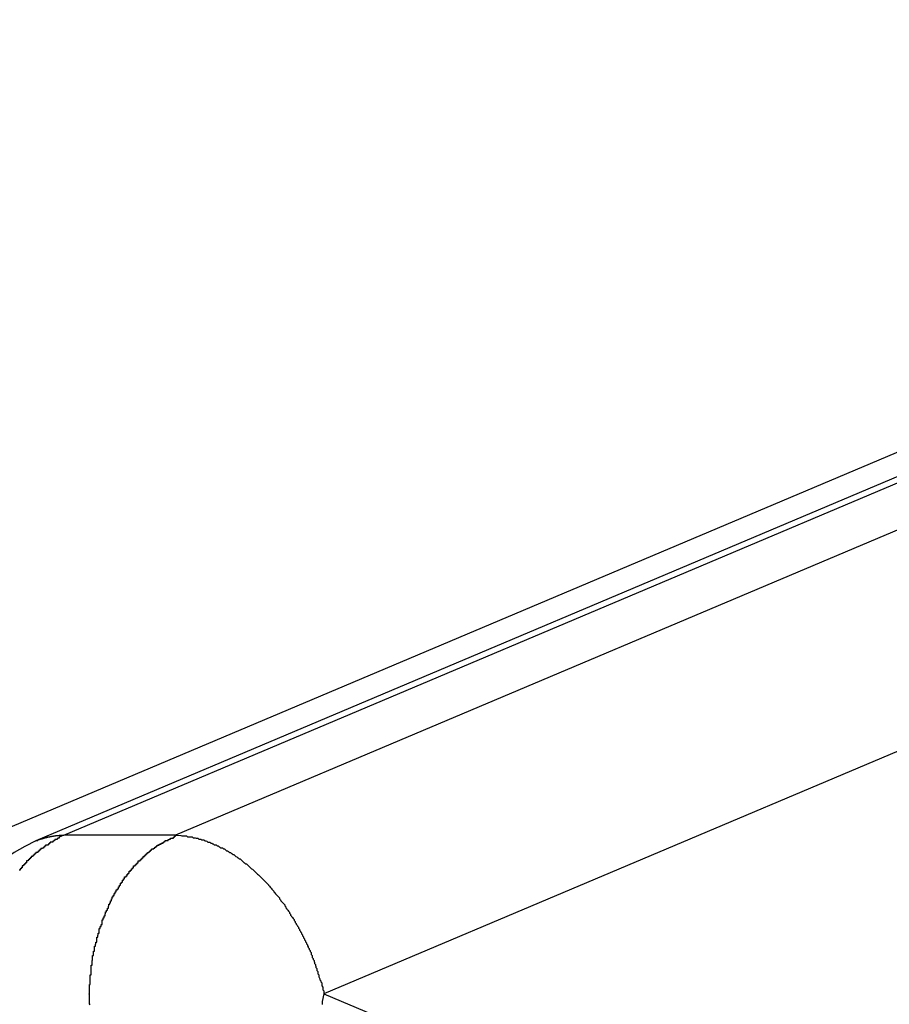
# Model space of a CAD drawing. Extents: x -35.6 to 35.6, y -27.3 to 27.3.
# Drawn here: x -14.7 to -14.5, y 4.3 to 4.6 of the extents above; entities that cross this region are included whole.
import ezdxf

# ---------------------------------------------------------------- set-up
doc = ezdxf.new("R2010")
doc.units = 0
doc.layers.get('0').update_dxf_attribs({"linetype": 'CONTINUOUS'})

msp = doc.modelspace()

# ---------------------------------------------------------------- linework, layer by layer
at = {"color": 0}
for points in [[(-14.864, 4.2873), (-9.3977, 6.5974)], [(-14.864, 4.2873), (-9.3977, 6.5974)], [(-14.864, 4.2873), (-9.3977, 6.5974)], [(-14.864, 4.2873), (-9.3977, 6.5974)], [(-14.864, 4.2873), (-9.3977, 6.5974)], [(-14.864, 4.2873), (-9.3977, 6.5974)], [(-14.864, 4.2873), (-9.3977, 6.5974)], [(-14.864, 4.2873), (-9.3977, 6.5974)], [(-14.864, 4.2873), (-9.3977, 6.5974)], [(-14.864, 4.2873), (-9.3977, 6.5974)], [(-14.864, 4.2873), (-9.3977, 6.5974)], [(-14.864, 4.2873), (-9.3977, 6.5974)], [(-14.864, 4.2873), (-9.3977, 6.5974)], [(-14.864, 4.2873), (-9.3977, 6.5974)], [(-14.864, 4.2873), (-9.3977, 6.5974)], [(-14.864, 4.2873), (-9.3977, 6.5974)], [(-14.864, 4.2873), (-9.3977, 6.5974)], [(-14.864, 4.2873), (-9.3977, 6.5974)], [(-14.864, 4.2873), (-9.3977, 6.5974)], [(-14.864, 4.2873), (-9.3977, 6.5974)], [(-14.864, 4.2873), (-9.3977, 6.5974)], [(-14.7222, 4.338), (-13.3272, 4.9275)], [(-14.7222, 4.338), (-13.3272, 4.9275)], [(-14.7222, 4.338), (-13.3272, 4.9275)], [(-14.7222, 4.338), (-13.3272, 4.9275)], [(-14.7222, 4.338), (-13.3272, 4.9275)], [(-14.7222, 4.338), (-13.3272, 4.9275)], [(-14.7222, 4.338), (-13.3272, 4.9275)], [(-14.7222, 4.338), (-13.3272, 4.9275)], [(-14.7222, 4.338), (-13.3272, 4.9275)], [(-14.7222, 4.338), (-13.3272, 4.9275)], [(-14.7222, 4.338), (-13.3272, 4.9275)], [(-14.7222, 4.338), (-13.3272, 4.9275)], [(-14.7222, 4.338), (-13.3272, 4.9275)], [(-14.7222, 4.338), (-13.3272, 4.9275)], [(-14.7222, 4.338), (-13.3272, 4.9275)], [(-14.7222, 4.338), (-13.3272, 4.9275)], [(-14.7222, 4.338), (-13.3272, 4.9275)], [(-14.7222, 4.338), (-13.3272, 4.9275)], [(-14.7222, 4.338), (-13.3272, 4.9275)], [(-14.7222, 4.338), (-13.3272, 4.9275)], [(-14.7222, 4.338), (-13.3272, 4.9275)], [(-13.2936, 4.9275), (-14.6886, 4.338)], [(-13.2936, 4.9275), (-14.6886, 4.338)], [(-13.2936, 4.9275), (-14.6886, 4.338)], [(-13.2936, 4.9275), (-14.6886, 4.338)], [(-13.2936, 4.9275), (-14.6886, 4.338)], [(-13.2936, 4.9275), (-14.6886, 4.338)], [(-13.2936, 4.9275), (-14.6886, 4.338)], [(-13.2936, 4.9275), (-14.6886, 4.338)], [(-13.2936, 4.9275), (-14.6886, 4.338)], [(-13.2936, 4.9275), (-14.6886, 4.338)], [(-13.2936, 4.9275), (-14.6886, 4.338)], [(-13.2936, 4.9275), (-14.6886, 4.338)], [(-13.2936, 4.9275), (-14.6886, 4.338)], [(-13.2936, 4.9275), (-14.6886, 4.338)], [(-13.2936, 4.9275), (-14.6886, 4.338)], [(-13.2936, 4.9275), (-14.6886, 4.338)], [(-13.2936, 4.9275), (-14.6886, 4.338)], [(-13.2936, 4.9275), (-14.6886, 4.338)], [(-13.2936, 4.9275), (-14.6886, 4.338)], [(-13.2936, 4.9275), (-14.6886, 4.338)], [(-13.2936, 4.9275), (-14.6886, 4.338)], [(-13.3356, 4.9259), (-14.7306, 4.3363)], [(-13.3356, 4.9259), (-14.7306, 4.3363)], [(-13.3356, 4.9259), (-14.7306, 4.3363)], [(-13.3356, 4.9259), (-14.7306, 4.3363)], [(-13.3356, 4.9259), (-14.7306, 4.3363)], [(-13.3356, 4.9259), (-14.7306, 4.3363)], [(-13.3356, 4.9259), (-14.7306, 4.3363)], [(-13.3356, 4.9259), (-14.7306, 4.3363)], [(-13.3356, 4.9259), (-14.7306, 4.3363)], [(-13.3356, 4.9259), (-14.7306, 4.3363)], [(-13.3356, 4.9259), (-14.7306, 4.3363)], [(-13.3356, 4.9259), (-14.7306, 4.3363)], [(-13.3356, 4.9259), (-14.7306, 4.3363)], [(-13.3356, 4.9259), (-14.7306, 4.3363)], [(-13.3356, 4.9259), (-14.7306, 4.3363)], [(-13.3356, 4.9259), (-14.7306, 4.3363)], [(-13.3356, 4.9259), (-14.7306, 4.3363)], [(-13.3356, 4.9259), (-14.7306, 4.3363)], [(-13.3356, 4.9259), (-14.7306, 4.3363)], [(-13.3356, 4.9259), (-14.7306, 4.3363)], [(-13.3356, 4.9259), (-14.7306, 4.3363)], [(-13.249, 4.8798), (-14.644, 4.2903)], [(-13.249, 4.8798), (-14.644, 4.2903)], [(-13.249, 4.8798), (-14.644, 4.2903)], [(-13.249, 4.8798), (-14.644, 4.2903)], [(-13.249, 4.8798), (-14.644, 4.2903)], [(-13.249, 4.8798), (-14.644, 4.2903)], [(-13.249, 4.8798), (-14.644, 4.2903)], [(-13.249, 4.8798), (-14.644, 4.2903)], [(-13.249, 4.8798), (-14.644, 4.2903)], [(-13.249, 4.8798), (-14.644, 4.2903)], [(-13.249, 4.8798), (-14.644, 4.2903)], [(-13.249, 4.8798), (-14.644, 4.2903)], [(-13.249, 4.8798), (-14.644, 4.2903)], [(-13.249, 4.8798), (-14.644, 4.2903)], [(-13.249, 4.8798), (-14.644, 4.2903)], [(-13.249, 4.8798), (-14.644, 4.2903)], [(-13.249, 4.8798), (-14.644, 4.2903)], [(-13.249, 4.8798), (-14.644, 4.2903)], [(-13.249, 4.8798), (-14.644, 4.2903)], [(-13.249, 4.8798), (-14.644, 4.2903)], [(-13.249, 4.8798), (-14.644, 4.2903)], [(-14.7306, 4.3363), (-14.7306, 4.3363), (-14.7339, 4.3346), (-14.7371, 4.3328), (-14.7401, 4.3307), (-14.7431, 4.3285), (-14.7456, 4.3259), (-14.7482, 4.3234), (-14.7504, 4.3206), (-14.7527, 4.3178), (-14.7545, 4.3146), (-14.7562, 4.3115), (-14.7576, 4.308), (-14.7589, 4.3047), (-14.7597, 4.3011), (-14.7605, 4.2976), (-14.7609, 4.2939), (-14.7611, 4.2903), (-14.7611, 4.2903), (-14.7609, 4.2864)], [(-14.7222, 4.338), (-14.7236, 4.3374), (-14.7236, 4.3374), (-14.7236, 4.3371), (-14.7236, 4.3371), (-14.7236, 4.3371), (-14.7239, 4.3371), (-14.7239, 4.337), (-14.7239, 4.337), (-14.7239, 4.337), (-14.7242, 4.337), (-14.7242, 4.3367), (-14.7242, 4.3367), (-14.7242, 4.3367), (-14.7245, 4.3367), (-14.7245, 4.3367), (-14.7246, 4.3367), (-14.7246, 4.3367), (-14.7249, 4.3367), (-14.7249, 4.3367), (-14.7249, 4.3364), (-14.7249, 4.3364), (-14.7249, 4.3364), (-14.7252, 4.3364), (-14.7252, 4.3362), (-14.7252, 4.3362), (-14.7252, 4.3362), (-14.7255, 4.3362), (-14.7255, 4.3359), (-14.7255, 4.3359), (-14.7255, 4.3359), (-14.7258, 4.3359), (-14.7258, 4.3359), (-14.726, 4.3359), (-14.726, 4.3359), (-14.7263, 4.3359), (-14.7263, 4.3359), (-14.7263, 4.3356), (-14.7263, 4.3356), (-14.7263, 4.3356), (-14.7266, 4.3356), (-14.7266, 4.3353), (-14.7266, 4.3353), (-14.7266, 4.3353), (-14.7269, 4.3353), (-14.7269, 4.335), (-14.7269, 4.335), (-14.7269, 4.335), (-14.7272, 4.335), (-14.7272, 4.335), (-14.7274, 4.335), (-14.7274, 4.335), (-14.7277, 4.335), (-14.7277, 4.335), (-14.7277, 4.3347), (-14.7277, 4.3347), (-14.7277, 4.3347), (-14.728, 4.3347), (-14.728, 4.3344), (-14.728, 4.3344), (-14.728, 4.3344), (-14.7283, 4.3344), (-14.7283, 4.3341), (-14.7283, 4.3341), (-14.7283, 4.3341), (-14.7286, 4.3341), (-14.7286, 4.334), (-14.7288, 4.334), (-14.7288, 4.334), (-14.7291, 4.334), (-14.7291, 4.334), (-14.7291, 4.3337), (-14.7291, 4.3337), (-14.7291, 4.3337), (-14.7294, 4.3337), (-14.7294, 4.3334), (-14.7294, 4.3334), (-14.7294, 4.3334), (-14.7297, 4.3334), (-14.7297, 4.3331), (-14.7297, 4.3331), (-14.7297, 4.3331), (-14.73, 4.3331), (-14.73, 4.3328), (-14.7303, 4.3328), (-14.7303, 4.3328), (-14.7306, 4.3328), (-14.7306, 4.3328), (-14.7306, 4.3325), (-14.7306, 4.3325), (-14.7306, 4.3325), (-14.7309, 4.3325), (-14.7309, 4.3322), (-14.7309, 4.3322), (-14.7309, 4.3322), (-14.7312, 4.3322), (-14.7312, 4.3319), (-14.7312, 4.3319), (-14.7312, 4.3319), (-14.7315, 4.3319), (-14.7315, 4.3316), (-14.7317, 4.3316), (-14.7317, 4.3316), (-14.732, 4.3316), (-14.732, 4.3316), (-14.732, 4.3313), (-14.732, 4.3313), (-14.732, 4.3312), (-14.7323, 4.3312), (-14.7323, 4.3309), (-14.7323, 4.3309), (-14.7323, 4.3309), (-14.7326, 4.3309), (-14.7326, 4.3306), (-14.7326, 4.3306), (-14.7326, 4.3306), (-14.7329, 4.3306), (-14.7329, 4.3303), (-14.7331, 4.3303), (-14.7331, 4.3303), (-14.7334, 4.3303), (-14.7334, 4.3303), (-14.7334, 4.33), (-14.7334, 4.33), (-14.7334, 4.3297), (-14.7337, 4.3297), (-14.7337, 4.3294), (-14.7337, 4.3294), (-14.7337, 4.3294), (-14.734, 4.3294), (-14.734, 4.3291), (-14.734, 4.3291), (-14.734, 4.3291), (-14.7343, 4.3291), (-14.7343, 4.3288), (-14.7344, 4.3288), (-14.7344, 4.3288), (-14.7347, 4.3288), (-14.7347, 4.3288), (-14.7347, 4.3285), (-14.7347, 4.3285), (-14.7347, 4.3282), (-14.735, 4.3282), (-14.735, 4.3279), (-14.735, 4.3279), (-14.735, 4.3279), (-14.7353, 4.3279), (-14.7353, 4.3276), (-14.7353, 4.3276), (-14.7353, 4.3275), (-14.7356, 4.3275)], [(-14.7306, 4.3363), (-14.7303, 4.3364), (-14.7303, 4.3364), (-14.73, 4.3364), (-14.73, 4.3364), (-14.73, 4.3364), (-14.73, 4.3364), (-14.73, 4.3364), (-14.73, 4.3364), (-14.73, 4.3364), (-14.73, 4.3364), (-14.73, 4.3364), (-14.73, 4.3364), (-14.73, 4.3364), (-14.73, 4.3364), (-14.73, 4.3364), (-14.73, 4.3364), (-14.73, 4.3364), (-14.73, 4.3366), (-14.73, 4.3366), (-14.7298, 4.3366), (-14.7298, 4.3366), (-14.7298, 4.3366), (-14.7298, 4.3366), (-14.7298, 4.3366), (-14.7298, 4.3366), (-14.7298, 4.3366), (-14.7298, 4.3366), (-14.7298, 4.3366), (-14.7298, 4.3366), (-14.7298, 4.3366), (-14.7298, 4.3366), (-14.7298, 4.3366), (-14.7298, 4.3366), (-14.7298, 4.3366), (-14.7298, 4.3367), (-14.7298, 4.3367), (-14.7295, 4.3367), (-14.7295, 4.3367), (-14.7295, 4.3367), (-14.7295, 4.3367), (-14.7295, 4.3367), (-14.7295, 4.3367), (-14.7295, 4.3367), (-14.7295, 4.3367), (-14.7295, 4.3367), (-14.7295, 4.3367), (-14.7295, 4.3367), (-14.7295, 4.3367), (-14.7295, 4.3367), (-14.7295, 4.3367), (-14.7295, 4.3367), (-14.7295, 4.3368), (-14.7295, 4.3368), (-14.7292, 4.3368), (-14.7292, 4.3368), (-14.7292, 4.3368), (-14.7292, 4.3368), (-14.7292, 4.3368), (-14.7292, 4.3368), (-14.7292, 4.3368), (-14.7292, 4.3368), (-14.7292, 4.3368), (-14.7292, 4.3368), (-14.7292, 4.3368), (-14.7292, 4.3368), (-14.7292, 4.3368), (-14.7292, 4.3368), (-14.7292, 4.3368), (-14.7292, 4.3369), (-14.7292, 4.3369), (-14.7289, 4.3369), (-14.7289, 4.3369), (-14.7289, 4.3369), (-14.7289, 4.3369), (-14.7289, 4.3369), (-14.7289, 4.3369), (-14.7289, 4.3369), (-14.7289, 4.3369), (-14.7289, 4.3369), (-14.7289, 4.3369), (-14.7289, 4.3369), (-14.7289, 4.3369), (-14.7289, 4.3369), (-14.7289, 4.3369), (-14.7289, 4.3369), (-14.7289, 4.3369), (-14.7289, 4.3369), (-14.7287, 4.3369), (-14.7287, 4.3369), (-14.7287, 4.3369), (-14.7287, 4.3369), (-14.7287, 4.3369), (-14.7287, 4.3369), (-14.7287, 4.3369), (-14.7287, 4.3369), (-14.7287, 4.3369), (-14.7287, 4.3369), (-14.7287, 4.3369), (-14.7287, 4.3369), (-14.7287, 4.3369), (-14.7287, 4.3369), (-14.7287, 4.3369), (-14.7287, 4.337), (-14.7287, 4.337), (-14.7284, 4.337), (-14.7284, 4.337), (-14.7284, 4.337), (-14.7284, 4.337), (-14.7284, 4.337), (-14.7284, 4.337), (-14.7284, 4.337), (-14.7284, 4.337), (-14.7284, 4.337), (-14.7284, 4.337), (-14.7284, 4.337), (-14.7284, 4.337), (-14.7284, 4.337), (-14.7284, 4.337), (-14.7284, 4.337), (-14.7284, 4.3371), (-14.7284, 4.3371), (-14.7281, 4.3371), (-14.7281, 4.3371), (-14.7281, 4.3371), (-14.7281, 4.3371), (-14.7281, 4.3371), (-14.7281, 4.3371), (-14.7281, 4.3371), (-14.7281, 4.3371), (-14.7281, 4.3371), (-14.7281, 4.3371), (-14.7281, 4.3371), (-14.7281, 4.3371), (-14.7281, 4.3371), (-14.7281, 4.3371), (-14.7281, 4.3371), (-14.7281, 4.3372), (-14.7281, 4.3372), (-14.7278, 4.3372), (-14.7278, 4.3372), (-14.7278, 4.3372), (-14.7278, 4.3372), (-14.7278, 4.3372), (-14.7278, 4.3372), (-14.7278, 4.3372), (-14.7278, 4.3372), (-14.7278, 4.3372), (-14.7278, 4.3372), (-14.7278, 4.3372), (-14.7278, 4.3372), (-14.7278, 4.3372), (-14.7278, 4.3372), (-14.7278, 4.3372), (-14.7278, 4.3373), (-14.7278, 4.3373), (-14.7275, 4.3373), (-14.7275, 4.3373), (-14.7275, 4.3373), (-14.7275, 4.3373), (-14.7275, 4.3373), (-14.7275, 4.3373), (-14.7275, 4.3373), (-14.7275, 4.3373), (-14.7275, 4.3373), (-14.7275, 4.3373), (-14.7275, 4.3373), (-14.7275, 4.3373), (-14.7275, 4.3373), (-14.7275, 4.3373), (-14.7275, 4.3373), (-14.7275, 4.3373), (-14.7275, 4.3373), (-14.7273, 4.3373), (-14.7273, 4.3373), (-14.7273, 4.3373), (-14.7273, 4.3373), (-14.7273, 4.3373), (-14.7273, 4.3373), (-14.7273, 4.3373), (-14.7273, 4.3373), (-14.7273, 4.3373), (-14.7273, 4.3373), (-14.7273, 4.3373), (-14.7273, 4.3373), (-14.7273, 4.3373), (-14.7273, 4.3373), (-14.7273, 4.3373), (-14.7273, 4.3374), (-14.7273, 4.3374), (-14.727, 4.3374), (-14.727, 4.3374), (-14.727, 4.3374), (-14.727, 4.3374), (-14.727, 4.3374), (-14.727, 4.3374), (-14.727, 4.3374), (-14.727, 4.3374), (-14.727, 4.3374), (-14.727, 4.3374), (-14.727, 4.3374), (-14.727, 4.3374), (-14.727, 4.3374), (-14.727, 4.3374), (-14.727, 4.3374), (-14.727, 4.3375), (-14.727, 4.3375), (-14.7267, 4.3375), (-14.7267, 4.3375), (-14.7267, 4.3375), (-14.7267, 4.3375), (-14.7267, 4.3375), (-14.7267, 4.3375), (-14.7267, 4.3375), (-14.7267, 4.3375), (-14.7267, 4.3375), (-14.7267, 4.3375), (-14.7267, 4.3375), (-14.7267, 4.3375), (-14.7267, 4.3375), (-14.7267, 4.3375), (-14.7267, 4.3375), (-14.7267, 4.3375), (-14.7267, 4.3375), (-14.7264, 4.3375), (-14.7264, 4.3375), (-14.7264, 4.3375), (-14.7264, 4.3375), (-14.7264, 4.3375), (-14.7264, 4.3375), (-14.7264, 4.3375), (-14.7264, 4.3375), (-14.7264, 4.3375), (-14.7264, 4.3375), (-14.7264, 4.3375), (-14.7264, 4.3375), (-14.7264, 4.3375), (-14.7264, 4.3375), (-14.7264, 4.3375), (-14.7264, 4.3376), (-14.7264, 4.3376), (-14.7261, 4.3376), (-14.7261, 4.3376), (-14.7261, 4.3376), (-14.7261, 4.3376), (-14.7261, 4.3376), (-14.7261, 4.3376), (-14.7261, 4.3376), (-14.7261, 4.3376), (-14.7261, 4.3376), (-14.7261, 4.3376), (-14.7261, 4.3376), (-14.7261, 4.3376), (-14.7261, 4.3376), (-14.7261, 4.3376), (-14.7261, 4.3376), (-14.7261, 4.3376), (-14.7261, 4.3376), (-14.7259, 4.3376), (-14.7259, 4.3376), (-14.7259, 4.3376), (-14.7259, 4.3376), (-14.7259, 4.3376), (-14.7259, 4.3376), (-14.7259, 4.3376), (-14.7259, 4.3376), (-14.7259, 4.3376), (-14.7259, 4.3376), (-14.7259, 4.3376), (-14.7259, 4.3376), (-14.7259, 4.3376), (-14.7259, 4.3376), (-14.7259, 4.3376), (-14.7259, 4.3377), (-14.7259, 4.3377), (-14.7256, 4.3377), (-14.7256, 4.3377), (-14.7256, 4.3377), (-14.7256, 4.3377), (-14.7256, 4.3377), (-14.7256, 4.3377), (-14.7256, 4.3377), (-14.7256, 4.3377), (-14.7256, 4.3377), (-14.7256, 4.3377), (-14.7256, 4.3377), (-14.7256, 4.3377), (-14.7256, 4.3377), (-14.7256, 4.3377), (-14.7256, 4.3377), (-14.7256, 4.3377), (-14.7256, 4.3377), (-14.7253, 4.3377), (-14.7253, 4.3377), (-14.7253, 4.3377), (-14.7253, 4.3377), (-14.7253, 4.3377), (-14.7253, 4.3377), (-14.7253, 4.3377), (-14.7253, 4.3377), (-14.7253, 4.3377), (-14.7253, 4.3377), (-14.7253, 4.3377), (-14.7253, 4.3377), (-14.7253, 4.3377), (-14.7253, 4.3377), (-14.7253, 4.3377), (-14.7253, 4.3378), (-14.7253, 4.3378), (-14.725, 4.3378), (-14.725, 4.3378), (-14.725, 4.3378), (-14.725, 4.3378), (-14.725, 4.3378), (-14.725, 4.3378), (-14.725, 4.3378), (-14.725, 4.3378), (-14.725, 4.3378), (-14.725, 4.3378), (-14.725, 4.3378), (-14.725, 4.3378), (-14.725, 4.3378), (-14.725, 4.3378), (-14.725, 4.3378), (-14.725, 4.3378), (-14.725, 4.3378), (-14.7247, 4.3378), (-14.7247, 4.3378), (-14.7247, 4.3378), (-14.7247, 4.3378), (-14.7247, 4.3378), (-14.7247, 4.3378), (-14.7247, 4.3378), (-14.7247, 4.3378), (-14.7247, 4.3378), (-14.7247, 4.3378), (-14.7247, 4.3378), (-14.7247, 4.3378), (-14.7247, 4.3378), (-14.7247, 4.3378), (-14.7247, 4.3378), (-14.7247, 4.3379), (-14.7247, 4.3379), (-14.7245, 4.3379), (-14.7245, 4.3379), (-14.7245, 4.3379), (-14.7245, 4.3379), (-14.7245, 4.3379), (-14.7245, 4.3379), (-14.7245, 4.3379), (-14.7245, 4.3379), (-14.7245, 4.3379), (-14.7245, 4.3379), (-14.7245, 4.3379), (-14.7245, 4.3379), (-14.7245, 4.3379), (-14.7245, 4.3379), (-14.7245, 4.3379), (-14.7245, 4.3379), (-14.7245, 4.3379), (-14.7242, 4.3379), (-14.7242, 4.3379), (-14.7242, 4.3379), (-14.7242, 4.3379), (-14.7242, 4.3379), (-14.7242, 4.3379), (-14.7242, 4.3379), (-14.7242, 4.3379), (-14.7242, 4.3379), (-14.7242, 4.3379), (-14.7242, 4.3379), (-14.7242, 4.3379), (-14.7242, 4.3379), (-14.7242, 4.3379), (-14.7242, 4.3379), (-14.7242, 4.3379), (-14.7242, 4.3379), (-14.7239, 4.3379), (-14.7239, 4.3379), (-14.7239, 4.3379), (-14.7239, 4.3379), (-14.7239, 4.3379), (-14.7239, 4.3379), (-14.7239, 4.3379), (-14.7239, 4.3379), (-14.7239, 4.3379), (-14.7239, 4.3379), (-14.7239, 4.3379), (-14.7239, 4.3379), (-14.7239, 4.3379), (-14.7239, 4.3379), (-14.7239, 4.3379), (-14.7239, 4.3379), (-14.7239, 4.3379), (-14.7236, 4.3379), (-14.7236, 4.3379), (-14.7236, 4.3379), (-14.7236, 4.3379), (-14.7236, 4.3379), (-14.7236, 4.3379), (-14.7236, 4.3379), (-14.7236, 4.3379), (-14.7236, 4.3379), (-14.7236, 4.3379), (-14.7236, 4.3379), (-14.7236, 4.3379), (-14.7236, 4.3379), (-14.7236, 4.3379), (-14.7236, 4.3379), (-14.7236, 4.338), (-14.7236, 4.338), (-14.7233, 4.338), (-14.7233, 4.338), (-14.7233, 4.338), (-14.7233, 4.338), (-14.7233, 4.338), (-14.7233, 4.338), (-14.7233, 4.338), (-14.7233, 4.338), (-14.7233, 4.338), (-14.7233, 4.338), (-14.7233, 4.338), (-14.7233, 4.338), (-14.7233, 4.338), (-14.7233, 4.338), (-14.7233, 4.338), (-14.7233, 4.338), (-14.7233, 4.338), (-14.723, 4.338), (-14.723, 4.338), (-14.723, 4.338), (-14.723, 4.338), (-14.723, 4.338), (-14.723, 4.338), (-14.723, 4.338), (-14.723, 4.338), (-14.7228, 4.338), (-14.7228, 4.338), (-14.7228, 4.338), (-14.7228, 4.338), (-14.7228, 4.338), (-14.7228, 4.338), (-14.7228, 4.338), (-14.7228, 4.338), (-14.7228, 4.338), (-14.7225, 4.338), (-14.7225, 4.338), (-14.7225, 4.338), (-14.7225, 4.338), (-14.7225, 4.338), (-14.7225, 4.338), (-14.7225, 4.338), (-14.7225, 4.338), (-14.7222, 4.338), (-14.7222, 4.338), (-14.7222, 4.338), (-14.7222, 4.338), (-14.7222, 4.338), (-14.7222, 4.338), (-14.7222, 4.338), (-14.7222, 4.338)], [(-14.7306, 4.3363), (-14.7306, 4.3363)], [(-14.7222, 4.338), (-14.7222, 4.338)], [(-14.6886, 4.338), (-14.7222, 4.338)], [(-14.6886, 4.338), (-14.7222, 4.338)], [(-14.6886, 4.338), (-14.7222, 4.338)], [(-14.6886, 4.338), (-14.7222, 4.338)], [(-14.6886, 4.338), (-14.7222, 4.338)], [(-14.6886, 4.338), (-14.7222, 4.338)], [(-14.6886, 4.338), (-14.7222, 4.338)], [(-14.6886, 4.338), (-14.7222, 4.338)], [(-14.6886, 4.338), (-14.7222, 4.338)], [(-14.6886, 4.338), (-14.7222, 4.338)], [(-14.6886, 4.338), (-14.7222, 4.338)], [(-14.6886, 4.338), (-14.7222, 4.338)], [(-14.6886, 4.338), (-14.7222, 4.338)], [(-14.6886, 4.338), (-14.7222, 4.338)], [(-14.6886, 4.338), (-14.7222, 4.338)], [(-14.6886, 4.338), (-14.7222, 4.338)], [(-14.6886, 4.338), (-14.7222, 4.338)], [(-14.6886, 4.338), (-14.7222, 4.338)], [(-14.6886, 4.338), (-14.7222, 4.338)], [(-14.6886, 4.338), (-14.7222, 4.338)], [(-14.6886, 4.338), (-14.7222, 4.338)], [(-14.7222, 4.338), (-14.7222, 4.338)], [(-14.7143, 4.287), (-14.7145, 4.2873), (-14.7145, 4.2873), (-14.7145, 4.2873), (-14.7145, 4.2876), (-14.7145, 4.2876), (-14.7145, 4.2879), (-14.7145, 4.2879), (-14.7145, 4.2882), (-14.7145, 4.2885), (-14.7145, 4.2888), (-14.7145, 4.2888), (-14.7145, 4.2891), (-14.7145, 4.2891), (-14.7145, 4.2894), (-14.7145, 4.2894), (-14.7145, 4.2897), (-14.7145, 4.29), (-14.7146, 4.2903), (-14.7146, 4.2903), (-14.7145, 4.2903), (-14.7145, 4.2906), (-14.7145, 4.2906), (-14.7145, 4.2909), (-14.7145, 4.2909), (-14.7145, 4.2912), (-14.7145, 4.2914), (-14.7145, 4.2917), (-14.7145, 4.2917), (-14.7145, 4.292), (-14.7145, 4.292), (-14.7145, 4.2923), (-14.7145, 4.2923), (-14.7145, 4.2926), (-14.7145, 4.2929), (-14.7145, 4.2932), (-14.7145, 4.2932), (-14.7143, 4.2932), (-14.7143, 4.2935), (-14.7143, 4.2935), (-14.7143, 4.2938), (-14.7143, 4.2938), (-14.7143, 4.2941), (-14.7143, 4.2943), (-14.7143, 4.2946), (-14.7143, 4.2946), (-14.7143, 4.2949), (-14.7143, 4.2949), (-14.7143, 4.2952), (-14.7143, 4.2952), (-14.7143, 4.2955), (-14.7143, 4.2958), (-14.7143, 4.2961), (-14.7143, 4.2961), (-14.714, 4.2961), (-14.714, 4.2964), (-14.714, 4.2964), (-14.714, 4.2967), (-14.714, 4.2967), (-14.714, 4.297), (-14.714, 4.2972), (-14.714, 4.2975), (-14.714, 4.2975), (-14.714, 4.2978), (-14.714, 4.2978), (-14.714, 4.2981), (-14.714, 4.2981), (-14.714, 4.2984), (-14.714, 4.2987), (-14.714, 4.299), (-14.714, 4.299), (-14.7137, 4.299), (-14.7137, 4.2993), (-14.7137, 4.2993), (-14.7137, 4.2996), (-14.7137, 4.2996), (-14.7137, 4.2999), (-14.7137, 4.3001), (-14.7137, 4.3004), (-14.7136, 4.3004), (-14.7136, 4.3007), (-14.7136, 4.3007), (-14.7136, 4.301), (-14.7136, 4.301), (-14.7136, 4.3013), (-14.7136, 4.3016), (-14.7136, 4.3019), (-14.7136, 4.3019), (-14.7133, 4.3019), (-14.7133, 4.3022), (-14.7133, 4.3022), (-14.7133, 4.3025), (-14.7133, 4.3025), (-14.7133, 4.3028), (-14.7133, 4.3029), (-14.7133, 4.3032), (-14.713, 4.3032), (-14.713, 4.3035), (-14.713, 4.3035), (-14.713, 4.3038), (-14.713, 4.3038), (-14.713, 4.3041), (-14.713, 4.3044), (-14.713, 4.3047), (-14.713, 4.3047), (-14.7127, 4.3047), (-14.7127, 4.305), (-14.7127, 4.305), (-14.7127, 4.3053), (-14.7126, 4.3053), (-14.7126, 4.3056), (-14.7126, 4.3056), (-14.7126, 4.3059), (-14.7123, 4.3059), (-14.7123, 4.3062), (-14.7123, 4.3062), (-14.7123, 4.3065), (-14.7123, 4.3065), (-14.7123, 4.3068), (-14.7123, 4.3071), (-14.7123, 4.3074), (-14.7123, 4.3074), (-14.712, 4.3074), (-14.712, 4.3077), (-14.712, 4.3077), (-14.712, 4.308), (-14.7119, 4.308), (-14.7119, 4.3083), (-14.7119, 4.3083), (-14.7119, 4.3086), (-14.7116, 4.3086), (-14.7116, 4.3089), (-14.7116, 4.3089), (-14.7116, 4.3092), (-14.7116, 4.3092), (-14.7116, 4.3095), (-14.7116, 4.3097), (-14.7116, 4.31), (-14.7116, 4.31), (-14.7113, 4.31), (-14.7113, 4.3103), (-14.7113, 4.3103), (-14.7113, 4.3106), (-14.711, 4.3106), (-14.711, 4.3109), (-14.711, 4.3109), (-14.711, 4.3112), (-14.7107, 4.3112), (-14.7107, 4.3115), (-14.7107, 4.3115), (-14.7107, 4.3118), (-14.7107, 4.3118), (-14.7107, 4.3121), (-14.7107, 4.3123), (-14.7107, 4.3126), (-14.7107, 4.3126), (-14.7104, 4.3126), (-14.7104, 4.3129), (-14.7104, 4.3129), (-14.7104, 4.3132), (-14.7101, 4.3132), (-14.7101, 4.3135), (-14.7101, 4.3135), (-14.7101, 4.3138), (-14.7098, 4.3138), (-14.7098, 4.3141), (-14.7098, 4.3141), (-14.7098, 4.3144), (-14.7097, 4.3144), (-14.7097, 4.3147), (-14.7097, 4.3147), (-14.7097, 4.315), (-14.7097, 4.315), (-14.7094, 4.315), (-14.7094, 4.3152), (-14.7094, 4.3152), (-14.7094, 4.3155), (-14.7091, 4.3155), (-14.7091, 4.3158), (-14.7091, 4.3158), (-14.7091, 4.3161), (-14.7088, 4.3161), (-14.7088, 4.3164), (-14.7088, 4.3164), (-14.7088, 4.3167), (-14.7087, 4.3167), (-14.7087, 4.317), (-14.7087, 4.317), (-14.7087, 4.3173), (-14.7087, 4.3173), (-14.7084, 4.3173), (-14.7084, 4.3174), (-14.7084, 4.3174), (-14.7084, 4.3177), (-14.7081, 4.3177), (-14.7081, 4.318), (-14.7081, 4.318), (-14.7081, 4.3183), (-14.7078, 4.3183), (-14.7078, 4.3186), (-14.7078, 4.3186), (-14.7078, 4.3189), (-14.7076, 4.3189), (-14.7076, 4.3192), (-14.7076, 4.3192), (-14.7076, 4.3195), (-14.7076, 4.3195), (-14.7073, 4.3195), (-14.7073, 4.3196), (-14.7073, 4.3196), (-14.7073, 4.3199), (-14.707, 4.3199), (-14.707, 4.3202), (-14.707, 4.3202), (-14.707, 4.3205), (-14.7067, 4.3205), (-14.7067, 4.3207), (-14.7067, 4.3207), (-14.7067, 4.321), (-14.7064, 4.321), (-14.7064, 4.3213), (-14.7064, 4.3213), (-14.7064, 4.3216), (-14.7064, 4.3216), (-14.7061, 4.3216), (-14.7061, 4.3216), (-14.706, 4.3216), (-14.706, 4.3219), (-14.7057, 4.3219), (-14.7057, 4.3222), (-14.7057, 4.3222), (-14.7057, 4.3225), (-14.7054, 4.3225), (-14.7054, 4.3227), (-14.7054, 4.3227), (-14.7054, 4.323), (-14.7051, 4.323), (-14.7051, 4.3233), (-14.7051, 4.3233), (-14.7051, 4.3236), (-14.7051, 4.3236), (-14.7048, 4.3236), (-14.7048, 4.3236), (-14.7048, 4.3236), (-14.7048, 4.3239), (-14.7045, 4.3239), (-14.7045, 4.3242), (-14.7045, 4.3242), (-14.7045, 4.3245), (-14.7042, 4.3245), (-14.7042, 4.3246), (-14.7042, 4.3246), (-14.7042, 4.3249), (-14.7039, 4.3249), (-14.7039, 4.3252), (-14.7039, 4.3252), (-14.7039, 4.3255), (-14.7039, 4.3255), (-14.7036, 4.3255), (-14.7036, 4.3255), (-14.7034, 4.3255), (-14.7034, 4.3258), (-14.7031, 4.3258), (-14.7031, 4.326), (-14.7031, 4.326), (-14.7031, 4.3263), (-14.7028, 4.3263), (-14.7028, 4.3263), (-14.7028, 4.3263), (-14.7028, 4.3266), (-14.7025, 4.3266), (-14.7025, 4.3269), (-14.7025, 4.3269), (-14.7025, 4.3272), (-14.7025, 4.3272), (-14.7022, 4.3272), (-14.7022, 4.3272), (-14.7021, 4.3272), (-14.7021, 4.3275), (-14.7018, 4.3275), (-14.7018, 4.3276), (-14.7018, 4.3276), (-14.7018, 4.3279), (-14.7015, 4.3279), (-14.7015, 4.3279), (-14.7015, 4.3279), (-14.7015, 4.3282), (-14.7012, 4.3282), (-14.7012, 4.3285), (-14.7012, 4.3285), (-14.7012, 4.3288), (-14.7012, 4.3288), (-14.7009, 4.3288), (-14.7009, 4.3288), (-14.7007, 4.3288), (-14.7007, 4.3291), (-14.7004, 4.3291), (-14.7004, 4.3291), (-14.7004, 4.3291), (-14.7004, 4.3294), (-14.7001, 4.3294), (-14.7001, 4.3294), (-14.7001, 4.3294), (-14.7001, 4.3297), (-14.6998, 4.3297), (-14.6998, 4.33), (-14.6998, 4.33), (-14.6998, 4.3303), (-14.6998, 4.3303), (-14.6995, 4.3303), (-14.6995, 4.3303), (-14.6992, 4.3303), (-14.6992, 4.3306), (-14.6989, 4.3306), (-14.6989, 4.3306), (-14.6989, 4.3306), (-14.6989, 4.3309), (-14.6986, 4.3309), (-14.6986, 4.3309), (-14.6986, 4.3309), (-14.6986, 4.3312), (-14.6983, 4.3312), (-14.6983, 4.3313), (-14.6983, 4.3313), (-14.6983, 4.3316), (-14.6983, 4.3316), (-14.698, 4.3316), (-14.698, 4.3316), (-14.6979, 4.3316), (-14.6979, 4.3319), (-14.6976, 4.3319), (-14.6976, 4.3319), (-14.6976, 4.3319), (-14.6976, 4.3322), (-14.6973, 4.3322), (-14.6973, 4.3322), (-14.6973, 4.3322), (-14.6973, 4.3325), (-14.697, 4.3325), (-14.697, 4.3325), (-14.697, 4.3325), (-14.697, 4.3328), (-14.697, 4.3328), (-14.6967, 4.3328), (-14.6967, 4.3328), (-14.6966, 4.3328), (-14.6966, 4.333), (-14.6963, 4.333), (-14.6963, 4.333), (-14.6963, 4.333), (-14.6963, 4.3333), (-14.696, 4.3333), (-14.696, 4.3333), (-14.696, 4.3333), (-14.696, 4.3336), (-14.6957, 4.3336), (-14.6957, 4.3336), (-14.6957, 4.3336), (-14.6957, 4.3339), (-14.6957, 4.3339), (-14.6954, 4.3339), (-14.6954, 4.3339), (-14.6951, 4.3339), (-14.6951, 4.3341), (-14.6948, 4.3341), (-14.6948, 4.3341), (-14.6948, 4.3341), (-14.6948, 4.3344), (-14.6945, 4.3344), (-14.6945, 4.3344), (-14.6944, 4.3344), (-14.6944, 4.3347), (-14.6941, 4.3347), (-14.6941, 4.3347), (-14.6941, 4.3347), (-14.6941, 4.335), (-14.6941, 4.335), (-14.6938, 4.335), (-14.6938, 4.335), (-14.6935, 4.335), (-14.6935, 4.3353), (-14.6932, 4.3353), (-14.6932, 4.3353), (-14.6929, 4.3353), (-14.6929, 4.3356), (-14.6926, 4.3356), (-14.6926, 4.3356), (-14.6923, 4.3356), (-14.6923, 4.3359), (-14.692, 4.3359), (-14.692, 4.3361), (-14.6917, 4.3361), (-14.6917, 4.3364), (-14.6917, 4.3364), (-14.6914, 4.3364), (-14.6911, 4.3364), (-14.6908, 4.3364), (-14.6908, 4.3367), (-14.6905, 4.3367), (-14.6904, 4.3368), (-14.6901, 4.3368), (-14.6901, 4.3371), (-14.6898, 4.3371), (-14.6895, 4.3371), (-14.6892, 4.3371), (-14.6892, 4.3374), (-14.6889, 4.3374), (-14.6889, 4.3377), (-14.6886, 4.3377), (-14.6886, 4.338)], [(-14.6886, 4.338), (-14.687, 4.3379), (-14.687, 4.3379), (-14.6867, 4.3378), (-14.6867, 4.3378), (-14.6864, 4.3378), (-14.6864, 4.3378), (-14.6861, 4.3378), (-14.6861, 4.3378), (-14.6861, 4.3378), (-14.6861, 4.3378), (-14.6858, 4.3378), (-14.6858, 4.3378), (-14.6856, 4.3378), (-14.6856, 4.3378), (-14.6853, 4.3378), (-14.6853, 4.3378), (-14.6853, 4.3378), (-14.6853, 4.3378), (-14.6853, 4.3378), (-14.685, 4.3375), (-14.685, 4.3375), (-14.6847, 4.3375), (-14.6847, 4.3375), (-14.6844, 4.3375), (-14.6844, 4.3375), (-14.6844, 4.3375), (-14.6844, 4.3375), (-14.6841, 4.3375), (-14.6841, 4.3375), (-14.6839, 4.3375), (-14.6839, 4.3375), (-14.6836, 4.3375), (-14.6836, 4.3375), (-14.6836, 4.3375), (-14.6836, 4.3375), (-14.6836, 4.3375), (-14.6833, 4.3372), (-14.6833, 4.3372), (-14.683, 4.3372), (-14.683, 4.3372), (-14.6827, 4.3372), (-14.6827, 4.3372), (-14.6827, 4.3372), (-14.6827, 4.3372), (-14.6824, 4.3371), (-14.6824, 4.3371), (-14.6822, 4.3371), (-14.6822, 4.3371), (-14.6819, 4.3371), (-14.6819, 4.3371), (-14.6819, 4.3371), (-14.6819, 4.3371), (-14.6819, 4.3371), (-14.6816, 4.3368), (-14.6816, 4.3368), (-14.6813, 4.3368), (-14.6813, 4.3368), (-14.681, 4.3368), (-14.681, 4.3368), (-14.681, 4.3368), (-14.681, 4.3368), (-14.6807, 4.3366), (-14.6807, 4.3366), (-14.6804, 4.3366), (-14.6804, 4.3366), (-14.6801, 4.3366), (-14.6801, 4.3366), (-14.6801, 4.3366), (-14.6801, 4.3366), (-14.6801, 4.3366), (-14.6798, 4.3363), (-14.6798, 4.3363), (-14.6795, 4.3363), (-14.6795, 4.3363), (-14.6792, 4.3362), (-14.6792, 4.3362), (-14.6792, 4.3362), (-14.6792, 4.3362), (-14.6789, 4.3359), (-14.6789, 4.3359), (-14.6786, 4.3359), (-14.6786, 4.3359), (-14.6783, 4.3359), (-14.6783, 4.3359), (-14.6783, 4.3359), (-14.6783, 4.3359), (-14.6783, 4.3359), (-14.678, 4.3356), (-14.678, 4.3356), (-14.6777, 4.3356), (-14.6777, 4.3356), (-14.6774, 4.3354), (-14.6774, 4.3354), (-14.6773, 4.3354), (-14.6773, 4.3354), (-14.677, 4.3351), (-14.677, 4.3351), (-14.6767, 4.3351), (-14.6767, 4.3351), (-14.6764, 4.3351), (-14.6764, 4.3351), (-14.6764, 4.3351), (-14.6764, 4.3351), (-14.6764, 4.3351), (-14.6761, 4.3348), (-14.6761, 4.3348), (-14.6758, 4.3348), (-14.6758, 4.3348), (-14.6755, 4.3345), (-14.6755, 4.3345), (-14.6754, 4.3345), (-14.6754, 4.3345), (-14.6751, 4.3342), (-14.6751, 4.3342), (-14.6748, 4.3342), (-14.6748, 4.3342), (-14.6745, 4.3342), (-14.6745, 4.3342), (-14.6745, 4.3342), (-14.6745, 4.3342), (-14.6745, 4.3342), (-14.6742, 4.3339), (-14.6742, 4.3339), (-14.6739, 4.3339), (-14.6739, 4.3339), (-14.6736, 4.3336), (-14.6736, 4.3336), (-14.6736, 4.3336), (-14.6736, 4.3336), (-14.6733, 4.3333), (-14.6733, 4.3333), (-14.673, 4.3333), (-14.673, 4.3333), (-14.6727, 4.3331), (-14.6727, 4.3331), (-14.6727, 4.3331), (-14.6727, 4.3331), (-14.6727, 4.3331), (-14.6724, 4.3328), (-14.6724, 4.3328), (-14.6721, 4.3328), (-14.6721, 4.3328), (-14.6718, 4.3325), (-14.6718, 4.3325), (-14.6717, 4.3325), (-14.6717, 4.3325), (-14.6714, 4.3322), (-14.6714, 4.3322), (-14.6711, 4.3322), (-14.6711, 4.3322), (-14.6708, 4.3319), (-14.6708, 4.3319), (-14.6708, 4.3319), (-14.6708, 4.3319), (-14.6708, 4.3319), (-14.6705, 4.3316), (-14.6705, 4.3316), (-14.6702, 4.3315), (-14.6702, 4.3315), (-14.6699, 4.3312), (-14.6699, 4.3312), (-14.6698, 4.3312), (-14.6698, 4.3312), (-14.6695, 4.3309), (-14.6695, 4.3309), (-14.6692, 4.3309), (-14.6692, 4.3309), (-14.6689, 4.3306), (-14.6689, 4.3306), (-14.6689, 4.3306), (-14.6689, 4.3306), (-14.6689, 4.3306), (-14.6686, 4.3303), (-14.6686, 4.3303), (-14.6683, 4.33), (-14.6683, 4.33), (-14.668, 4.3297), (-14.668, 4.3297), (-14.6679, 4.3297), (-14.6679, 4.3297), (-14.6676, 4.3294), (-14.6676, 4.3294), (-14.6673, 4.3294), (-14.6673, 4.3294), (-14.667, 4.3291), (-14.667, 4.3291), (-14.667, 4.3291), (-14.667, 4.3291), (-14.667, 4.3291), (-14.6667, 4.3288), (-14.6667, 4.3288), (-14.6664, 4.3285), (-14.6664, 4.3285), (-14.6661, 4.3282), (-14.6661, 4.3282), (-14.6661, 4.3282), (-14.6661, 4.3282), (-14.6658, 4.3279), (-14.6658, 4.3279), (-14.6655, 4.3278), (-14.6655, 4.3278), (-14.6652, 4.3275), (-14.6652, 4.3275), (-14.6652, 4.3275), (-14.6652, 4.3275), (-14.6652, 4.3275), (-14.6649, 4.3272), (-14.6649, 4.3272), (-14.6646, 4.3269), (-14.6646, 4.3269), (-14.6643, 4.3266), (-14.6643, 4.3266), (-14.6643, 4.3266), (-14.6643, 4.3266), (-14.664, 4.3263), (-14.664, 4.3263), (-14.6637, 4.3261), (-14.6637, 4.3261), (-14.6634, 4.3258), (-14.6634, 4.3258), (-14.6634, 4.3258), (-14.6634, 4.3258), (-14.6634, 4.3258), (-14.6631, 4.3255), (-14.6631, 4.3255), (-14.6628, 4.3252), (-14.6628, 4.3252), (-14.6625, 4.3249), (-14.6625, 4.3249), (-14.6625, 4.3249), (-14.6625, 4.3249), (-14.6622, 4.3246), (-14.6622, 4.3246), (-14.6619, 4.3243), (-14.6619, 4.3243), (-14.6616, 4.324), (-14.6616, 4.324), (-14.6616, 4.324), (-14.6616, 4.324), (-14.6616, 4.324), (-14.6613, 4.3237), (-14.6613, 4.3237), (-14.661, 4.3234), (-14.661, 4.3234), (-14.6607, 4.3231), (-14.6607, 4.3231), (-14.6607, 4.323), (-14.6607, 4.323), (-14.6604, 4.3227), (-14.6604, 4.3227), (-14.6602, 4.3224), (-14.6602, 4.3224), (-14.6599, 4.3221), (-14.6599, 4.3221), (-14.6599, 4.3221), (-14.6599, 4.3221), (-14.6599, 4.3221), (-14.6596, 4.3218), (-14.6596, 4.3218), (-14.6593, 4.3215), (-14.6593, 4.3215), (-14.659, 4.3212), (-14.659, 4.3212), (-14.659, 4.321), (-14.659, 4.321), (-14.6587, 4.3207), (-14.6587, 4.3207), (-14.6585, 4.3204), (-14.6585, 4.3204), (-14.6582, 4.3201), (-14.6582, 4.3201), (-14.6582, 4.3201), (-14.6582, 4.3201), (-14.6582, 4.3201), (-14.6579, 4.3198), (-14.6579, 4.3198), (-14.6576, 4.3195), (-14.6576, 4.3195), (-14.6573, 4.3192), (-14.6573, 4.3192), (-14.6573, 4.3189), (-14.6573, 4.3189), (-14.657, 4.3186), (-14.657, 4.3186), (-14.6569, 4.3183), (-14.6569, 4.3183), (-14.6566, 4.318), (-14.6566, 4.318), (-14.6566, 4.318), (-14.6566, 4.318), (-14.6566, 4.318), (-14.6563, 4.3177), (-14.6563, 4.3177), (-14.656, 4.3174), (-14.656, 4.3174), (-14.6557, 4.3171), (-14.6557, 4.3171), (-14.6557, 4.3168), (-14.6557, 4.3168), (-14.6554, 4.3165), (-14.6554, 4.3165), (-14.6554, 4.3162), (-14.6554, 4.3162), (-14.6551, 4.3159), (-14.6551, 4.3159), (-14.6551, 4.3158), (-14.6551, 4.3158), (-14.6551, 4.3158), (-14.6548, 4.3155), (-14.6548, 4.3155), (-14.6546, 4.3152), (-14.6546, 4.3152), (-14.6543, 4.3149), (-14.6543, 4.3149), (-14.6543, 4.3146), (-14.6543, 4.3146), (-14.654, 4.3143), (-14.654, 4.3143), (-14.654, 4.314), (-14.654, 4.314), (-14.6537, 4.3137), (-14.6537, 4.3137), (-14.6537, 4.3136), (-14.6537, 4.3136), (-14.6537, 4.3136), (-14.6534, 4.3133), (-14.6534, 4.3133), (-14.6532, 4.313), (-14.6532, 4.313), (-14.6529, 4.3127), (-14.6529, 4.3127), (-14.6529, 4.3124), (-14.6529, 4.3124), (-14.6526, 4.3121), (-14.6526, 4.3121), (-14.6526, 4.3118), (-14.6526, 4.3118), (-14.6523, 4.3115), (-14.6523, 4.3115), (-14.6523, 4.3113), (-14.6523, 4.3113), (-14.6523, 4.3113), (-14.652, 4.311), (-14.652, 4.311), (-14.6519, 4.3107), (-14.6519, 4.3107), (-14.6516, 4.3104), (-14.6516, 4.3104), (-14.6516, 4.3101), (-14.6516, 4.3101), (-14.6513, 4.3098), (-14.6513, 4.3098), (-14.6513, 4.3095), (-14.6513, 4.3095), (-14.651, 4.3092), (-14.651, 4.3092), (-14.651, 4.309), (-14.651, 4.309), (-14.651, 4.309), (-14.6507, 4.3087), (-14.6507, 4.3087), (-14.6507, 4.3084), (-14.6507, 4.3084), (-14.6504, 4.3081), (-14.6504, 4.3081), (-14.6504, 4.3078), (-14.6504, 4.3078), (-14.6501, 4.3075), (-14.6501, 4.3075), (-14.6501, 4.3072), (-14.6501, 4.3072), (-14.6498, 4.3069), (-14.6498, 4.3069), (-14.6498, 4.3066), (-14.6498, 4.3066), (-14.6498, 4.3066), (-14.6495, 4.3063), (-14.6495, 4.3063), (-14.6495, 4.306), (-14.6495, 4.306), (-14.6492, 4.3057), (-14.6492, 4.3057), (-14.6492, 4.3054), (-14.6492, 4.3054), (-14.6489, 4.3051), (-14.6489, 4.3051), (-14.6489, 4.3048), (-14.6489, 4.3048), (-14.6487, 4.3045), (-14.6487, 4.3045), (-14.6487, 4.3043), (-14.6487, 4.3043), (-14.6487, 4.3043), (-14.6484, 4.304), (-14.6484, 4.304), (-14.6484, 4.3037), (-14.6484, 4.3037), (-14.6481, 4.3034), (-14.6481, 4.3034), (-14.6481, 4.3031), (-14.6481, 4.3031), (-14.6478, 4.3028), (-14.6478, 4.3028), (-14.6478, 4.3025), (-14.6478, 4.3025), (-14.6478, 4.3022), (-14.6478, 4.3022), (-14.6478, 4.3022), (-14.6478, 4.3022), (-14.6478, 4.3022), (-14.6475, 4.3019), (-14.6475, 4.3016), (-14.6475, 4.3013), (-14.6475, 4.3013), (-14.6472, 4.301), (-14.6472, 4.301), (-14.6472, 4.3007), (-14.6472, 4.3007), (-14.6469, 4.3004), (-14.6469, 4.3004), (-14.6469, 4.3001), (-14.6469, 4.3001), (-14.6468, 4.2998), (-14.6468, 4.2998), (-14.6468, 4.2995), (-14.6468, 4.2995), (-14.6468, 4.2995), (-14.6465, 4.2992), (-14.6465, 4.2989), (-14.6464, 4.2986), (-14.6464, 4.2983), (-14.6461, 4.298), (-14.6461, 4.2977), (-14.6461, 4.2974), (-14.6461, 4.2974), (-14.6458, 4.2971), (-14.6458, 4.2968), (-14.6458, 4.2965), (-14.6458, 4.2964), (-14.6455, 4.2961), (-14.6455, 4.2958), (-14.6455, 4.2955), (-14.6455, 4.2955), (-14.6455, 4.2955), (-14.6452, 4.2949), (-14.6452, 4.2946), (-14.6449, 4.2943), (-14.6449, 4.294), (-14.6446, 4.2937), (-14.6446, 4.2934), (-14.6446, 4.2931), (-14.6446, 4.2928), (-14.6443, 4.2924), (-14.6443, 4.2921), (-14.6443, 4.2918), (-14.6443, 4.2915), (-14.644, 4.2912), (-14.644, 4.2909), (-14.644, 4.2906), (-14.644, 4.2903)], [(-14.6886, 4.338), (-14.6886, 4.338)], [(-14.6886, 4.338), (-14.6886, 4.338)], [(-14.644, 4.2903), (-14.6445, 4.288), (-14.6445, 4.288), (-14.6445, 4.2877), (-14.6445, 4.2877), (-14.6445, 4.2874), (-14.6445, 4.2874), (-14.6445, 4.2871)], [(-14.644, 4.2903), (-14.644, 4.2903)], [(-14.644, 4.2903), (-14.644, 4.2903)], [(-14.644, 4.2903), (-13.249, 3.7007)], [(-14.644, 4.2903), (-13.249, 3.7007)], [(-14.644, 4.2903), (-13.249, 3.7007)], [(-14.644, 4.2903), (-13.249, 3.7007)], [(-14.644, 4.2903), (-13.249, 3.7007)], [(-14.644, 4.2903), (-13.249, 3.7007)], [(-14.644, 4.2903), (-13.249, 3.7007)], [(-14.644, 4.2903), (-13.249, 3.7007)], [(-14.644, 4.2903), (-13.249, 3.7007)], [(-14.644, 4.2903), (-13.249, 3.7007)], [(-14.644, 4.2903), (-13.249, 3.7007)], [(-14.644, 4.2903), (-13.249, 3.7007)], [(-14.644, 4.2903), (-13.249, 3.7007)], [(-14.644, 4.2903), (-13.249, 3.7007)], [(-14.644, 4.2903), (-13.249, 3.7007)], [(-14.644, 4.2903), (-13.249, 3.7007)], [(-14.644, 4.2903), (-13.249, 3.7007)], [(-14.644, 4.2903), (-13.249, 3.7007)], [(-14.644, 4.2903), (-13.249, 3.7007)], [(-14.644, 4.2903), (-13.249, 3.7007)], [(-14.644, 4.2903), (-13.249, 3.7007)]]:
    msp.add_lwpolyline(points, dxfattribs=at)

doc.saveas('drawing.dxf')
